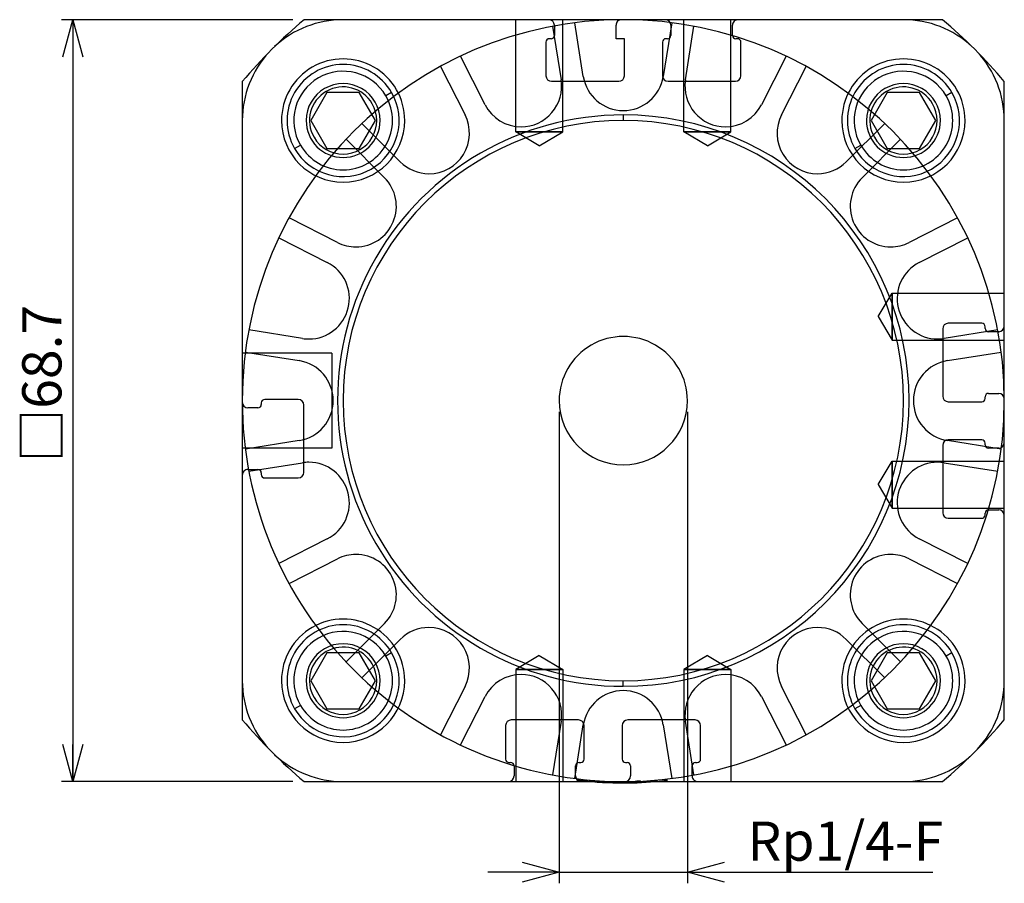
# Paper-space layout 'SW_Model_1' of a CAD drawing. Units: millimetres. Extents: x 31 to 260, y 9 to 189.
# Drawn here: x 31 to 119, y 112 to 189 of the extents above; entities that cross this region are included whole.
import ezdxf

# ---------------------------------------------------------------- set-up
doc = ezdxf.new("R2010")
doc.units = ezdxf.units.MM
doc.layers.add('HIDDEN', color=179, linetype='Continuous')
doc.layers.add('THICK', color=179, linetype='Continuous')
doc.styles.add('SLDTEXTSTYLE0', font='TXT', dxfattribs={"width": 0.7, "bigfont": 'bigfont'})
doc.dimstyles.new('SLDDIMSTYLE0', dxfattribs={"dimtxt": 3.5, "dimasz": 3.302, "dimexe": 0, "dimexo": 0.0625, "dimgap": 0.875, "dimtad": 3, "dimdec": 0, "dimrnd": 1e-09, "dimzin": 12, "dimdsep": 46, "dimtxsty": 'SLDTEXTSTYLE0', "dimblk1": 'OPEN30', "dimblk2": 'OPEN30', "dimsah": 1, "dimcen": 0.09, "dimadec": 0, "dimazin": 0, "dimtfac": 1, "dimtofl": 0, "dimtmove": 0, "dimatfit": 3, "dimldrblk": 'OPEN30', "dimfxl": 1, "dimfrac": 2, "dimtolj": 1, "dimtzin": 12, "dimarcsym": 0})
doc.dimstyles.new('SLDDIMSTYLE1', dxfattribs={"dimtxt": 3.5, "dimasz": 3.302, "dimexe": 0, "dimexo": 0.0625, "dimgap": 0.875, "dimtad": 3, "dimdec": 4, "dimrnd": 1e-09, "dimzin": 12, "dimdsep": 46, "dimtxsty": 'SLDTEXTSTYLE0', "dimblk1": 'OPEN30', "dimblk2": 'OPEN30', "dimsah": 1, "dimcen": 0.09, "dimadec": 0, "dimazin": 0, "dimtfac": 1, "dimtofl": 0, "dimtmove": 0, "dimatfit": 3, "dimldrblk": 'OPEN30', "dimfxl": 1, "dimfrac": 2, "dimtolj": 1, "dimtzin": 12, "dimarcsym": 0})

# ---------------------------------------------------------------- blocks, each defined once
blk = doc.blocks.new('_OPEN30')
at = {"color": 0, "linetype": 'ByBlock', "lineweight": -2}
for p, q in [((-1, 0.267949), (0, 0)), ((0, 0), (-1, -0.267949)), ((0, 0), (-1, 0))]:
    blk.add_line(p, q, dxfattribs=at)
blk = doc.blocks.new('*D3')
at = {"layer": 'HIDDEN'}
for p, q in [((55.523, 189), (34.874, 189)), ((35.874, 189), (35.874, 121)), ((55.523, 121), (34.874, 121))]:
    blk.add_line(p, q, dxfattribs=at)
at = {"layer": 'HIDDEN', "xscale": 3.302, "yscale": 3.302}
for p, rotation in [((35.874, 189, 0.1), 90), ((35.874, 121, 0.1), 270)]:
    blk.add_blockref('_OPEN30', p, dxfattribs=dict(at, rotation=rotation))
at = {"layer": 'HIDDEN', "insert": (31.363, 149.497), "char_height": 3.5, "attachment_point": 1, "rotation": 90, "style": 'SLDTEXTSTYLE0'}
blk.add_mtext('□68.7', dxfattribs=at)
blk = doc.blocks.new('*D4')
at = {"layer": 'HIDDEN'}
for p, q in [((79.275, 154), (79.275, 111.919)), ((90.725, 154), (90.725, 111.919)), ((79.275, 112.919), (72.925, 112.919)), ((79.275, 112.919), (90.725, 112.919)), ((90.725, 112.919), (112.625, 112.919))]:
    blk.add_line(p, q, dxfattribs=at)
at = {"layer": 'HIDDEN', "xscale": 3.302, "yscale": 3.302}
for p, rotation in [((79.275, 112.919, 0.1), 9.9239e-06), ((90.725, 112.919, 0.1), 180.0000099239)]:
    blk.add_blockref('_OPEN30', p, dxfattribs=dict(at, rotation=rotation))
at = {"layer": 'HIDDEN', "insert": (96.078, 117.431), "char_height": 3.5, "attachment_point": 1, "rotation": 0.00001, "style": 'SLDTEXTSTYLE0'}
blk.add_mtext('Rp1/4-F', dxfattribs=at)

psp = doc.layouts.new('SW_Model_1')

# ---------------------------------------------------------------- linework, layer by layer
at = {"layer": 'HIDDEN'}
for p, q in [((75.4, 179), (75.4, 189)), ((75.4, 179), (75.4, 189)), ((79.6, 179), (79.6, 189)), ((79.6, 179), (79.6, 189)), ((90.4, 179), (90.4, 189)), ((90.4, 179), (90.4, 189)), ((94.6, 179), (94.6, 189)), ((94.6, 179), (94.6, 189)), ((78.69584, 188.41044), (79.45431, 183.62165)), ((78.85, 188.5), (78.85, 187.6)), ((81.42969, 183.93452), (80.67122, 188.72331)), ((84.35, 187.3), (84.35, 188.5)), ((89.32878, 188.72331), (88.57031, 183.93452)), ((89.25, 188.5), (89.25, 187.6)), ((90.54569, 183.62165), (91.30416, 188.41044)), ((94.75, 187.6), (94.75, 188.5)), ((78.55, 187.3), (78.4, 187.3)), ((85.1, 187.3), (84.35, 187.3)), ((85.1, 184), (85.1, 187.3)), ((88.95, 187.3), (88.8, 187.3)), ((95.2, 187.3), (95.05, 187.3)), ((78.1, 187), (78.1, 184)), ((88.5, 187), (88.5, 184)), ((95.5, 184), (95.5, 187)), ((72.66317, 181.41508), (70.46201, 185.73511)), ((99.53799, 185.73511), (97.33683, 181.41507)), ((68.67999, 184.82713), (70.88116, 180.50709)), ((99.11884, 180.50709), (101.32001, 184.82713)), ((78.6, 183.5), (84.6, 183.5)), ((89, 183.5), (95, 183.5)), ((85, 180.5), (85, 180)), ((65.10427, 176.30994), (61.67588, 179.73834)), ((108.32412, 179.73834), (104.89573, 176.30994)), ((79.6, 179), (75.4, 179)), ((77.5, 177.73819), (75.4, 179)), ((79.6, 179), (75.4, 179)), ((77.5, 177.73819), (75.4, 179)), ((75.4, 179), (79.6, 179)), ((75.4, 179), (79.6, 179)), ((77.5, 177.73819), (79.6, 179)), ((77.5, 177.73819), (79.6, 179)), ((94.6, 179), (90.4, 179)), ((92.5, 177.73819), (90.4, 179)), ((94.6, 179), (90.4, 179)), ((92.5, 177.73819), (90.4, 179)), ((90.4, 179), (94.6, 179)), ((90.4, 179), (94.6, 179)), ((92.5, 177.73819), (94.6, 179)), ((92.5, 177.73819), (94.6, 179)), ((60.26166, 178.32412), (63.69006, 174.89573)), ((106.30994, 174.89573), (109.73834, 178.32412)), ((59.49291, 169.11884), (55.17287, 171.32001)), ((114.82713, 171.32001), (110.5071, 169.11884)), ((54.26489, 169.53799), (58.58493, 167.33683)), ((111.41508, 167.33683), (115.73511, 169.53799)), ((107.73819, 162.5), (109, 164.6)), ((107.73819, 162.5), (109, 164.6)), ((109, 160.4), (109, 164.6)), ((109, 164.6), (119, 164.6)), ((109, 164.6), (119, 164.6)), ((109, 160.4), (109, 164.6)), ((109, 164.6), (109, 160.4)), ((109, 164.6), (109, 160.4)), ((107.73819, 162.5), (109, 160.4)), ((107.73819, 162.5), (109, 160.4)), ((117, 161.9), (114, 161.9)), ((56.37835, 160.54569), (51.58956, 161.30416)), ((113.5, 161.4), (113.5, 155.4)), ((118.41044, 161.30416), (113.62165, 160.54569)), ((117.3, 161.45), (117.3, 161.6)), ((118.5, 161.15), (117.6, 161.15)), ((109, 160.4), (119, 160.4)), ((109, 160.4), (119, 160.4)), ((59, 159.25), (51, 159.25)), ((59, 159.25), (51, 159.25)), ((51.27669, 159.32878), (56.06548, 158.57031)), ((59, 159.25), (59, 150.75)), ((113.93452, 158.57031), (118.72331, 159.32878)), ((117.6, 155.65), (118.5, 155.65)), ((52.7, 154.8), (52.7, 154.65)), ((56, 155.1), (53, 155.1)), ((114, 154.9), (117, 154.9)), ((117.3, 155.2), (117.3, 155.35)), ((52.4, 154.35), (51.5, 154.35)), ((56.5, 148.6), (56.5, 154.6)), ((56.06548, 151.42969), (51.27669, 150.67122)), ((118.72331, 150.67122), (113.93452, 151.42969)), ((117, 151.5), (114, 151.5)), ((117.3, 151.05), (117.3, 151.2)), ((59, 150.75), (51, 150.75)), ((59, 150.75), (51, 150.75)), ((113.5, 151), (113.5, 145)), ((118.5, 150.75), (117.6, 150.75)), ((51.58956, 148.69584), (56.37835, 149.45431)), ((107.73819, 147.5), (109, 149.6)), ((107.73819, 147.5), (109, 149.6)), ((109, 145.4), (109, 149.6)), ((109, 149.6), (119, 149.6)), ((109, 149.6), (119, 149.6)), ((109, 145.4), (109, 149.6)), ((109, 149.6), (109, 145.4)), ((109, 149.6), (109, 145.4)), ((113.62165, 149.45431), (118.41044, 148.69584)), ((51.5, 148.85), (52.4, 148.85)), ((52.7, 148.55), (52.7, 148.4)), ((53, 148.1), (56, 148.1)), ((107.73819, 147.5), (109, 145.4)), ((107.73819, 147.5), (109, 145.4)), ((109, 145.4), (119, 145.4)), ((109, 145.4), (119, 145.4)), ((117.6, 145.25), (118.5, 145.25)), ((114, 144.5), (117, 144.5)), ((117.3, 144.8), (117.3, 144.95)), ((58.58493, 142.66317), (54.26489, 140.46201)), ((115.73511, 140.46201), (111.41508, 142.66317)), ((55.17287, 138.67999), (59.49291, 140.88116)), ((110.50709, 140.88116), (114.82713, 138.67999)), ((63.69006, 135.10427), (60.26166, 131.67588)), ((109.73834, 131.67588), (106.30994, 135.10427)), ((61.67588, 130.26166), (65.10427, 133.69006)), ((104.89573, 133.69006), (108.32412, 130.26166)), ((77.5, 132.26181), (75.4, 131)), ((77.5, 132.26181), (75.4, 131)), ((77.5, 132.26181), (79.6, 131)), ((77.5, 132.26181), (79.6, 131)), ((92.5, 132.26181), (90.4, 131)), ((92.5, 132.26181), (90.4, 131)), ((92.5, 132.26181), (94.6, 131)), ((92.5, 132.26181), (94.6, 131)), ((75.4, 131), (79.6, 131)), ((75.4, 131), (75.4, 121)), ((75.4, 131), (79.6, 131)), ((75.4, 131), (75.4, 121)), ((79.6, 131), (75.4, 131)), ((79.6, 131), (75.4, 131)), ((79.6, 131), (79.6, 121)), ((79.6, 131), (79.6, 121)), ((90.4, 131), (94.6, 131)), ((90.4, 131), (90.4, 121)), ((90.4, 131), (94.6, 131)), ((90.4, 131), (90.4, 121)), ((94.6, 131), (90.4, 131)), ((94.6, 131), (90.4, 131)), ((94.6, 131), (94.6, 121)), ((94.6, 131), (94.6, 121)), ((70.88116, 129.49291), (68.67999, 125.17287)), ((85.00001, 129.5), (85, 130)), ((101.32001, 125.17287), (99.11884, 129.49291)), ((70.46201, 124.26489), (72.66317, 128.58492)), ((97.33683, 128.58493), (99.53799, 124.26489)), ((74.5, 126), (74.5, 123)), ((81, 126.5), (75, 126.5)), ((79.45431, 126.37835), (78.69584, 121.58956)), ((80.67122, 121.27669), (81.42969, 126.06548)), ((81.5, 123), (81.5, 126)), ((84.9, 126), (84.9, 123)), ((91.4, 126.5), (85.4, 126.5)), ((88.57031, 126.06548), (89.32878, 121.27669)), ((91.30416, 121.58956), (90.54569, 126.37835)), ((91.9, 123), (91.9, 126)), ((74.8, 122.7), (74.95, 122.7)), ((75.25, 122.4), (75.25, 121.5)), ((80.75, 121.5), (80.75, 122.4)), ((81.05, 122.7), (81.2, 122.7)), ((85.2, 122.7), (85.35, 122.7)), ((85.65, 122.4), (85.65, 121.5)), ((91.15, 121.5), (91.15, 122.4)), ((91.45, 122.7), (91.6, 122.7)), ((80.88614, 121.2498), (80.88463, 121.23739)), ((80.88623, 121.24979), (80.88472, 121.23738)), ((80.86951, 121.11331), (80.86799, 121.1009)), ((80.86834, 121.10086), (80.86804, 121.10089)), ((80.8696, 121.1133), (80.86808, 121.10089)), ((80.86919, 121.10075), (80.86834, 121.10086)), ((80.87059, 121.10058), (80.86919, 121.10075)), ((80.87102, 121.12572), (80.86951, 121.11331)), ((80.87111, 121.1257), (80.8696, 121.1133)), ((80.87252, 121.10035), (80.87059, 121.10058)), ((80.87253, 121.13812), (80.87102, 121.12572)), ((80.87262, 121.13811), (80.87111, 121.1257)), ((80.87497, 121.10005), (80.87252, 121.10035)), ((80.87404, 121.15053), (80.87253, 121.13812)), ((80.87413, 121.15052), (80.87262, 121.13811)), ((80.87556, 121.16294), (80.87404, 121.15053)), ((80.87565, 121.16293), (80.87413, 121.15052)), ((80.87792, 121.09969), (80.87497, 121.10005)), ((80.87707, 121.17535), (80.87556, 121.16294)), ((80.87716, 121.17533), (80.87565, 121.16293)), ((80.87858, 121.18776), (80.87707, 121.17535)), ((80.87867, 121.18774), (80.87716, 121.17533)), ((80.88137, 121.09927), (80.87792, 121.09969)), ((80.88009, 121.20016), (80.87858, 121.18776)), ((80.88018, 121.20015), (80.87867, 121.18774)), ((80.88161, 121.21257), (80.88009, 121.20016)), ((80.8817, 121.21256), (80.88018, 121.20015)), ((80.88531, 121.09879), (80.88137, 121.09927)), ((80.88312, 121.22498), (80.88161, 121.21257)), ((80.88321, 121.22497), (80.8817, 121.21256)), ((80.88463, 121.23739), (80.88312, 121.22498)), ((80.88472, 121.23738), (80.88321, 121.22497)), ((80.88972, 121.09826), (80.88531, 121.09879)), ((80.89459, 121.09766), (80.88972, 121.09826)), ((80.89992, 121.09702), (80.89459, 121.09766)), ((80.90568, 121.09632), (80.89992, 121.09702)), ((80.91187, 121.09558), (80.90568, 121.09632)), ((80.91847, 121.09478), (80.91187, 121.09558)), ((80.92103, 121.11606), (80.91847, 121.09478)), ((80.92103, 121.11606), (80.91847, 121.09478)), ((81.07397, 121.07643), (80.91847, 121.09478)), ((80.92359, 121.13734), (80.92103, 121.11606)), ((80.92359, 121.13734), (80.92103, 121.11606)), ((80.93933, 121.24336), (80.92141, 121.09443)), ((80.92615, 121.15861), (80.92359, 121.13734)), ((80.92615, 121.15861), (80.92359, 121.13734)), ((80.92871, 121.17989), (80.92615, 121.15861)), ((80.92871, 121.17989), (80.92615, 121.15861)), ((80.93128, 121.20116), (80.92871, 121.17989)), ((80.93128, 121.20116), (80.92871, 121.17989)), ((80.93384, 121.22243), (80.93128, 121.20116)), ((80.93384, 121.22243), (80.93128, 121.20116)), ((80.9364, 121.24371), (80.93384, 121.22243)), ((80.9364, 121.24371), (80.93384, 121.22243)), ((80.95092, 121.11248), (80.94838, 121.0912)), ((80.95346, 121.13375), (80.95092, 121.11248)), ((80.956, 121.15503), (80.95346, 121.13375)), ((80.95702, 121.11175), (80.95448, 121.09047)), ((80.95702, 121.11175), (80.95448, 121.09047)), ((80.95854, 121.17631), (80.956, 121.15503)), ((80.95956, 121.13303), (80.95702, 121.11175)), ((80.95956, 121.13303), (80.95702, 121.11175)), ((80.96109, 121.19759), (80.95854, 121.17631)), ((80.9621, 121.1543), (80.95956, 121.13303)), ((80.9621, 121.1543), (80.95956, 121.13303)), ((80.96363, 121.21886), (80.96109, 121.19759)), ((80.96464, 121.17558), (80.9621, 121.1543)), ((80.96464, 121.17558), (80.9621, 121.1543)), ((80.96617, 121.24014), (80.96363, 121.21886)), ((80.96718, 121.19686), (80.96464, 121.17558)), ((80.96718, 121.19686), (80.96464, 121.17558)), ((80.96971, 121.21814), (80.96718, 121.19686)), ((80.96971, 121.21814), (80.96718, 121.19686)), ((80.97225, 121.23941), (80.96971, 121.21814)), ((80.97225, 121.23941), (80.96971, 121.21814)), ((81.04671, 121.23061), (81.02927, 121.08163)), ((81.05872, 121.09977), (81.05624, 121.07848)), ((81.06119, 121.12106), (81.05872, 121.09977)), ((81.06366, 121.14234), (81.06119, 121.12106)), ((81.06614, 121.16362), (81.06366, 121.14234)), ((81.06861, 121.18491), (81.06614, 121.16362)), ((81.07109, 121.2062), (81.06861, 121.18491)), ((81.07356, 121.22748), (81.07109, 121.2062)), ((81.21532, 121.06037), (81.07397, 121.07643)), ((81.20131, 121.08349), (81.19893, 121.0622)), ((81.2037, 121.10479), (81.20131, 121.08349)), ((81.20608, 121.12608), (81.2037, 121.10479)), ((81.20847, 121.14738), (81.20608, 121.12608)), ((81.21085, 121.16867), (81.20847, 121.14738)), ((81.21324, 121.18997), (81.21085, 121.16867)), ((81.21562, 121.21127), (81.21324, 121.18997)), ((81.34694, 121.04595), (81.21532, 121.06037)), ((81.3233, 121.07005), (81.32099, 121.04875)), ((81.3256, 121.09136), (81.3233, 121.07005)), ((81.32791, 121.11266), (81.3256, 121.09136)), ((81.33022, 121.13396), (81.32791, 121.11266)), ((81.33253, 121.15527), (81.33022, 121.13396)), ((81.33484, 121.17657), (81.33253, 121.15527)), ((81.33715, 121.19788), (81.33484, 121.17657)), ((81.49163, 121.03069), (81.34694, 121.04595)), ((81.35536, 121.06659), (81.35307, 121.04529)), ((81.35705, 121.06641), (81.35476, 121.04511)), ((81.35765, 121.0879), (81.35536, 121.06659)), ((81.35934, 121.08772), (81.35705, 121.06641)), ((81.35994, 121.10921), (81.35765, 121.0879)), ((81.36162, 121.10902), (81.35934, 121.08772)), ((81.36223, 121.13051), (81.35994, 121.10921)), ((81.36391, 121.13033), (81.36162, 121.10902)), ((81.36452, 121.15182), (81.36223, 121.13051)), ((81.36569, 121.06549), (81.36341, 121.04418)), ((81.3662, 121.15164), (81.36391, 121.13033)), ((81.3668, 121.17313), (81.36452, 121.15182)), ((81.36797, 121.08679), (81.36569, 121.06549)), ((81.36848, 121.17294), (81.3662, 121.15164)), ((81.36909, 121.19443), (81.3668, 121.17313)), ((81.37025, 121.1081), (81.36797, 121.08679)), ((81.37077, 121.19425), (81.36848, 121.17294)), ((81.37254, 121.12941), (81.37025, 121.1081)), ((81.37391, 121.06461), (81.37163, 121.0433)), ((81.37482, 121.15071), (81.37254, 121.12941)), ((81.37619, 121.08591), (81.37391, 121.06461)), ((81.3771, 121.17202), (81.37482, 121.15071)), ((81.37846, 121.10722), (81.37619, 121.08591)), ((81.37938, 121.19333), (81.3771, 121.17202)), ((81.38074, 121.12853), (81.37846, 121.10722)), ((81.38302, 121.14984), (81.38074, 121.12853)), ((81.3853, 121.17114), (81.38302, 121.14984)), ((81.38757, 121.19245), (81.3853, 121.17114)), ((81.42746, 121.05893), (81.42522, 121.03762)), ((81.4297, 121.08024), (81.42746, 121.05893)), ((81.43195, 121.10155), (81.4297, 121.08024)), ((81.43419, 121.12286), (81.43195, 121.10155)), ((81.43643, 121.14417), (81.43419, 121.12286)), ((81.43867, 121.16548), (81.43643, 121.14417)), ((81.44092, 121.18679), (81.43867, 121.16548)), ((81.63789, 121.01591), (81.49163, 121.03069)), ((81.52509, 121.04879), (81.52291, 121.02748)), ((81.52727, 121.07011), (81.52509, 121.04879)), ((81.52945, 121.09143), (81.52727, 121.07011)), ((81.53164, 121.11275), (81.52945, 121.09143)), ((81.53382, 121.13406), (81.53164, 121.11275)), ((81.536, 121.15538), (81.53382, 121.13406)), ((81.53818, 121.1767), (81.536, 121.15538)), ((81.78523, 121.00165), (81.63789, 121.01591)), ((81.66579, 121.03469), (81.6637, 121.01336)), ((81.66788, 121.05602), (81.66579, 121.03469)), ((81.66998, 121.07734), (81.66788, 121.05602)), ((81.67207, 121.09867), (81.66998, 121.07734)), ((81.67416, 121.11999), (81.67207, 121.09867)), ((81.67626, 121.14132), (81.67416, 121.11999)), ((81.67835, 121.16264), (81.67626, 121.14132)), ((81.6928, 121.03205), (81.69072, 121.01072)), ((81.69487, 121.05338), (81.6928, 121.03205)), ((81.69695, 121.0747), (81.69487, 121.05338)), ((81.69903, 121.09603), (81.69695, 121.0747)), ((81.7011, 121.11736), (81.69903, 121.09603)), ((81.70318, 121.13869), (81.7011, 121.11736)), ((81.70526, 121.16002), (81.70318, 121.13869)), ((81.77383, 121.02425), (81.77181, 121.00292)), ((81.77586, 121.04559), (81.77383, 121.02425)), ((81.77788, 121.06692), (81.77586, 121.04559)), ((81.77991, 121.08825), (81.77788, 121.06692)), ((81.78193, 121.10958), (81.77991, 121.08825)), ((81.78396, 121.13092), (81.78193, 121.10958)), ((81.78599, 121.15225), (81.78396, 121.13092)), ((81.80085, 121.0217), (81.79884, 121.00037)), ((81.80286, 121.04303), (81.80085, 121.0217)), ((81.80486, 121.06437), (81.80286, 121.04303)), ((81.80687, 121.0857), (81.80486, 121.06437)), ((81.80888, 121.10704), (81.80687, 121.0857)), ((81.81089, 121.12837), (81.80888, 121.10704)), ((81.8129, 121.14971), (81.81089, 121.12837)), ((81.9765, 121.00562), (81.9746, 120.98428)), ((81.97839, 121.02697), (81.9765, 121.00562)), ((81.98029, 121.04831), (81.97839, 121.02697)), ((81.98219, 121.06965), (81.98029, 121.04831)), ((81.98409, 121.091), (81.98219, 121.06965)), ((81.98599, 121.11234), (81.98409, 121.091)), ((81.98789, 121.13369), (81.98599, 121.11234)), ((82.08463, 120.99618), (82.0828, 120.97483)), ((82.08646, 121.01753), (82.08463, 120.99618)), ((82.08829, 121.03888), (82.08646, 121.01753)), ((82.09012, 121.06023), (82.08829, 121.03888)), ((82.09195, 121.08158), (82.09012, 121.06023)), ((82.09378, 121.10293), (82.09195, 121.08158)), ((82.09561, 121.12428), (82.09378, 121.10293)), ((82.51512, 120.96201), (82.51356, 120.94064)), ((82.51533, 120.96199), (82.51377, 120.94062)), ((82.51668, 120.98338), (82.51512, 120.96201)), ((82.51689, 120.98337), (82.51533, 120.96199)), ((82.51824, 121.00475), (82.51668, 120.98338)), ((82.51845, 121.00474), (82.51689, 120.98337)), ((82.5198, 121.02613), (82.51824, 121.00475)), ((82.52001, 121.02611), (82.51845, 121.00474)), ((82.52136, 121.0475), (82.5198, 121.02613)), ((82.52157, 121.04748), (82.52001, 121.02611)), ((82.52292, 121.06887), (82.52136, 121.0475)), ((82.52313, 121.06885), (82.52157, 121.04748)), ((82.52448, 121.09024), (82.52292, 121.06887)), ((82.52469, 121.09023), (82.52313, 121.06885)), ((82.52802, 120.96107), (82.52646, 120.9397)), ((82.5295, 120.96096), (82.52794, 120.93959)), ((82.52957, 120.98244), (82.52802, 120.96107)), ((82.53105, 120.98233), (82.5295, 120.96096)), ((82.53112, 121.00381), (82.52957, 120.98244)), ((82.5326, 121.00371), (82.53105, 120.98233)), ((82.53267, 121.02519), (82.53112, 121.00381)), ((82.53415, 121.02508), (82.5326, 121.00371)), ((82.53422, 121.04656), (82.53267, 121.02519)), ((82.5357, 121.04645), (82.53415, 121.02508)), ((82.53578, 121.06793), (82.53422, 121.04656)), ((82.53725, 121.06783), (82.5357, 121.04645)), ((82.53733, 121.08931), (82.53578, 121.06793)), ((82.5388, 121.0892), (82.53725, 121.06783)), ((82.91003, 120.93548), (82.90872, 120.91409)), ((82.91134, 120.95687), (82.91003, 120.93548)), ((82.91265, 120.97826), (82.91134, 120.95687)), ((82.91397, 120.99965), (82.91265, 120.97826)), ((82.91528, 121.02103), (82.91397, 120.99965)), ((82.91659, 121.04242), (82.91528, 121.02103)), ((82.9179, 121.06381), (82.91659, 121.04242)), ((82.93712, 120.93383), (82.93582, 120.91244)), ((82.93841, 120.95522), (82.93712, 120.93383)), ((82.93971, 120.97661), (82.93841, 120.95522)), ((82.941, 120.998), (82.93971, 120.97661)), ((82.9423, 121.01939), (82.941, 120.998)), ((82.94359, 121.04078), (82.9423, 121.01939)), ((82.94489, 121.06217), (82.94359, 121.04078)), ((83.01838, 120.92901), (83.01714, 120.90762)), ((83.01962, 120.9504), (83.01838, 120.92901)), ((83.02087, 120.97179), (83.01962, 120.9504)), ((83.02211, 120.99318), (83.02087, 120.97179)), ((83.02336, 121.01458), (83.02211, 120.99318)), ((83.0246, 121.03597), (83.02336, 121.01458)), ((83.02585, 121.05736), (83.0246, 121.03597)), ((83.04547, 120.92744), (83.04424, 120.90605)), ((83.0467, 120.94884), (83.04547, 120.92744)), ((83.04793, 120.97023), (83.0467, 120.94884)), ((83.04915, 120.99162), (83.04793, 120.97023)), ((83.05038, 121.01302), (83.04915, 120.99162)), ((83.05161, 121.03441), (83.05038, 121.01302)), ((83.05283, 121.0558), (83.05161, 121.03441)), ((83.22829, 121.04619), (83.22048, 120.8964)), ((83.33492, 121.0408), (83.32757, 120.89098)), ((83.33629, 121.04073), (83.32895, 120.89091)), ((84.01024, 121.01441), (84.00587, 120.86447)), ((84.01161, 121.01437), (84.00725, 120.86443)), ((84.1197, 121.0114), (84.11582, 120.86145)), ((84.38998, 121.00547), (84.38728, 120.8555)), ((84.49381, 120.87518), (84.49349, 120.85376)), ((84.49413, 120.89661), (84.49381, 120.87518)), ((84.49444, 120.91803), (84.49413, 120.89661)), ((84.49476, 120.93946), (84.49444, 120.91803)), ((84.49508, 120.96089), (84.49476, 120.93946)), ((84.4954, 120.98232), (84.49508, 120.96089)), ((84.49572, 121.00374), (84.4954, 120.98232)), ((84.55842, 120.87429), (84.55814, 120.85286)), ((84.55869, 120.89571), (84.55842, 120.87429)), ((84.55897, 120.91714), (84.55869, 120.89571)), ((84.55925, 120.93856), (84.55897, 120.91714)), ((84.55952, 120.95999), (84.55925, 120.93856)), ((84.5598, 120.98142), (84.55952, 120.95999)), ((84.56008, 121.00285), (84.5598, 120.98142)), ((84.9405, 120.87148), (84.94047, 120.85005)), ((84.94054, 120.89291), (84.9405, 120.87148)), ((84.94058, 120.91434), (84.94054, 120.89291)), ((84.94062, 120.93576), (84.94058, 120.91434)), ((84.94065, 120.9572), (84.94062, 120.93576)), ((84.94069, 120.97862), (84.94065, 120.9572)), ((84.94073, 121.00005), (84.94069, 120.97862)), ((85, 121), (85, 120.97857)), ((85, 120.97857), (85, 120.95714)), ((85, 120.95714), (85, 120.93571)), ((85, 120.93571), (85, 120.91429)), ((85, 120.91429), (85, 120.89286)), ((85, 120.89286), (85, 120.87143)), ((85, 120.87143), (85, 120.85)), ((85.06048, 121.00005), (85.06052, 120.97863)), ((85.06052, 120.97863), (85.06055, 120.9572)), ((85.06055, 120.9572), (85.06059, 120.93577)), ((85.06059, 120.93577), (85.06063, 120.91434)), ((85.06063, 120.91434), (85.06067, 120.89291)), ((85.06067, 120.89291), (85.06071, 120.87148)), ((85.06071, 120.87148), (85.06075, 120.85006)), ((85.44626, 121.00293), (85.44654, 120.9815)), ((85.44654, 120.9815), (85.44682, 120.96008)), ((85.44682, 120.96008), (85.4471, 120.93865)), ((85.4471, 120.93865), (85.44738, 120.91722)), ((85.44738, 120.91722), (85.44766, 120.89579)), ((85.44766, 120.89579), (85.44794, 120.87437)), ((85.44794, 120.87437), (85.44823, 120.85294)), ((85.50869, 121.00381), (85.50901, 120.98238)), ((85.50901, 120.98238), (85.50933, 120.96095)), ((85.50933, 120.96095), (85.50965, 120.93953)), ((85.50965, 120.93953), (85.50997, 120.9181)), ((85.50997, 120.9181), (85.51029, 120.89668)), ((85.51029, 120.89668), (85.51061, 120.87525)), ((85.51061, 120.87525), (85.51093, 120.85382)), ((85.61084, 121.00549), (85.61353, 120.85551)), ((85.7686, 121.00869), (85.76909, 120.98727)), ((85.76909, 120.98727), (85.76957, 120.96584)), ((85.76957, 120.96584), (85.77006, 120.94442)), ((85.77006, 120.94442), (85.77054, 120.923)), ((85.77054, 120.923), (85.77102, 120.90157)), ((85.77102, 120.90157), (85.77151, 120.88015)), ((85.77151, 120.88015), (85.77199, 120.85873)), ((85.87628, 121.0113), (85.87684, 120.98987)), ((85.87684, 120.98987), (85.87739, 120.96845)), ((85.87739, 120.96845), (85.87794, 120.94703)), ((85.87794, 120.94703), (85.87849, 120.92561)), ((85.87849, 120.92561), (85.87905, 120.90419)), ((85.87905, 120.90419), (85.8796, 120.88277)), ((85.8796, 120.88277), (85.88015, 120.86134)), ((86.02428, 121.01543), (86.02492, 120.99401)), ((86.02492, 120.99401), (86.02557, 120.9726)), ((86.02557, 120.9726), (86.02621, 120.95118)), ((86.02621, 120.95118), (86.02686, 120.92976)), ((86.02686, 120.92976), (86.02751, 120.90834)), ((86.02751, 120.90834), (86.02815, 120.88692)), ((86.02815, 120.88692), (86.0288, 120.8655)), ((86.10063, 121.01782), (86.06583, 121.01671)), ((86.06583, 121.01671), (86.0665, 120.99529)), ((86.0665, 120.99529), (86.06717, 120.97387)), ((86.06717, 120.97387), (86.06784, 120.95246)), ((86.06784, 120.95246), (86.06852, 120.93104)), ((86.06852, 120.93104), (86.06919, 120.90962)), ((86.06919, 120.90962), (86.06986, 120.8882)), ((86.06986, 120.8882), (86.07053, 120.86678)), ((86.13542, 121.01896), (86.10063, 121.01782)), ((86.17021, 121.02015), (86.13542, 121.01896)), ((86.20501, 121.02136), (86.17021, 121.02015)), ((86.2398, 121.02261), (86.20501, 121.02136)), ((86.27459, 121.0239), (86.2398, 121.02261)), ((86.25024, 121.02299), (86.25103, 121.00158)), ((86.25103, 121.00158), (86.25182, 120.98017)), ((86.25182, 120.98017), (86.25261, 120.95875)), ((86.25261, 120.95875), (86.2534, 120.93734)), ((86.2534, 120.93734), (86.25418, 120.91592)), ((86.25418, 120.91592), (86.25497, 120.89451)), ((86.25497, 120.89451), (86.25576, 120.8731)), ((86.30937, 121.02522), (86.27459, 121.0239)), ((86.34381, 121.02657), (86.30937, 121.02522)), ((86.30937, 121.02522), (86.3102, 121.00381)), ((86.3102, 121.00381), (86.31103, 120.9824)), ((86.31103, 120.9824), (86.31185, 120.96098)), ((86.31185, 120.96098), (86.31268, 120.93957)), ((86.31268, 120.93957), (86.3135, 120.91816)), ((86.3135, 120.91816), (86.31433, 120.89675)), ((86.31433, 120.89675), (86.31515, 120.87533)), ((86.37825, 121.02795), (86.34381, 121.02657)), ((86.37075, 121.02764), (86.37161, 121.00623)), ((86.37161, 121.00623), (86.37248, 120.98482)), ((86.37248, 120.98482), (86.37334, 120.96341)), ((86.37334, 120.96341), (86.37421, 120.942)), ((86.37421, 120.942), (86.37507, 120.92059)), ((86.37507, 120.92059), (86.37593, 120.89918)), ((86.37593, 120.89918), (86.3768, 120.87777)), ((86.41269, 121.02936), (86.37825, 121.02795)), ((86.44712, 121.03081), (86.41269, 121.02936)), ((86.48156, 121.0323), (86.44712, 121.03081)), ((86.51599, 121.03381), (86.48156, 121.0323)), ((86.55042, 121.03537), (86.51599, 121.03381)), ((86.55042, 121.03537), (86.5514, 121.01396)), ((86.5514, 121.01396), (86.55238, 120.99256)), ((86.55238, 120.99256), (86.55335, 120.97115)), ((86.55335, 120.97115), (86.55433, 120.94975)), ((86.55433, 120.94975), (86.55531, 120.92834)), ((86.55531, 120.92834), (86.55628, 120.90693)), ((86.55628, 120.90693), (86.55726, 120.88552)), ((86.59726, 121.03754), (86.59826, 121.01613)), ((86.59826, 121.01613), (86.59927, 120.99473)), ((86.59927, 120.99473), (86.60028, 120.97332)), ((86.60028, 120.97332), (86.60128, 120.95192)), ((86.60128, 120.95192), (86.60229, 120.93052)), ((86.60229, 120.93052), (86.6033, 120.90911)), ((86.6033, 120.90911), (86.6043, 120.8877)), ((86.74365, 121.04474), (86.74475, 121.02334)), ((86.74475, 121.02334), (86.74585, 121.00194)), ((86.74585, 121.00194), (86.74695, 120.98054)), ((86.74695, 120.98054), (86.74805, 120.95914)), ((86.74805, 120.95914), (86.74915, 120.93774)), ((86.74915, 120.93774), (86.75025, 120.91634)), ((86.75025, 120.91634), (86.75135, 120.89494)), ((86.84726, 121.05022), (86.84842, 121.02882)), ((86.84842, 121.02882), (86.84959, 121.00742)), ((86.84959, 121.00742), (86.85075, 120.98603)), ((86.85075, 120.98603), (86.85191, 120.96463)), ((86.85191, 120.96463), (86.85308, 120.94323)), ((86.85308, 120.94323), (86.85424, 120.92184)), ((86.85424, 120.92184), (86.85541, 120.90044)), ((86.99756, 121.05873), (87.00637, 120.90899)), ((87.10412, 121.06517), (87.11341, 120.91546)), ((87.76611, 121.11271), (87.77831, 120.9632)), ((87.8604, 121.12054), (87.87302, 120.97107)), ((87.99202, 121.1319), (87.99391, 121.11056)), ((87.99391, 121.11056), (87.99579, 121.08921)), ((87.99579, 121.08921), (87.99768, 121.06787)), ((87.99768, 121.06787), (87.99956, 121.04652)), ((87.99956, 121.04652), (88.00145, 121.02518)), ((88.00145, 121.02518), (88.00334, 121.00383)), ((88.00334, 121.00383), (88.00522, 120.98249)), ((88.30663, 121.01046), (88.20054, 121.00031)), ((88.38534, 121.01821), (88.30663, 121.01046)), ((88.47732, 121.02748), (88.38534, 121.01821)), ((88.58253, 121.03842), (88.47732, 121.02748)), ((88.70098, 121.05113), (88.58253, 121.03842)), ((88.6307, 121.19441), (88.63298, 121.1731)), ((88.63298, 121.1731), (88.63527, 121.15179)), ((88.63527, 121.15179), (88.63756, 121.13049)), ((88.63756, 121.13049), (88.63985, 121.10918)), ((88.63985, 121.10918), (88.64214, 121.08788)), ((88.64214, 121.08788), (88.64443, 121.06657)), ((88.64443, 121.06657), (88.64671, 121.04527)), ((88.83266, 121.06575), (88.70098, 121.05113)), ((88.76745, 121.20938), (88.78407, 121.0603)), ((88.77994, 121.21077), (88.78232, 121.18948)), ((88.77994, 121.21077), (88.78232, 121.18948)), ((88.78232, 121.18948), (88.7847, 121.16818)), ((88.78232, 121.18948), (88.7847, 121.16818)), ((88.7847, 121.16818), (88.78709, 121.14688)), ((88.7847, 121.16818), (88.78709, 121.14688)), ((88.78709, 121.14688), (88.78947, 121.12559)), ((88.78709, 121.14688), (88.78947, 121.12559)), ((88.78947, 121.12559), (88.79185, 121.10429)), ((88.78947, 121.12559), (88.79185, 121.10429)), ((88.79185, 121.10429), (88.79423, 121.083)), ((88.79185, 121.10429), (88.79423, 121.083)), ((88.79423, 121.083), (88.79662, 121.0617)), ((88.79423, 121.083), (88.79662, 121.0617)), ((88.81582, 121.2148), (88.81823, 121.19351)), ((88.81582, 121.2148), (88.81823, 121.19351)), ((88.81823, 121.19351), (88.82063, 121.17222)), ((88.81823, 121.19351), (88.82063, 121.17222)), ((88.82063, 121.17222), (88.82304, 121.15092)), ((88.82063, 121.17222), (88.82304, 121.15092)), ((88.82304, 121.15092), (88.82544, 121.12963)), ((88.82304, 121.15092), (88.82544, 121.12963)), ((88.82544, 121.12963), (88.82785, 121.10834)), ((88.82544, 121.12963), (88.82785, 121.10834)), ((88.82785, 121.10834), (88.83025, 121.08704)), ((88.82785, 121.10834), (88.83025, 121.08704)), ((88.83025, 121.08704), (88.83266, 121.06575)), ((88.83025, 121.08704), (88.83266, 121.06575)), ((88.83924, 121.06649), (88.83266, 121.06575)), ((88.84543, 121.0672), (88.83924, 121.06649)), ((88.85119, 121.06785), (88.84543, 121.0672)), ((88.85653, 121.06845), (88.85119, 121.06785)), ((88.86142, 121.06901), (88.85653, 121.06845)), ((88.86586, 121.06952), (88.86142, 121.06901)), ((88.86982, 121.06997), (88.86586, 121.06952)), ((88.86603, 121.22051), (88.86746, 121.20809)), ((88.86612, 121.22052), (88.86755, 121.2081)), ((88.86746, 121.20809), (88.86888, 121.19567)), ((88.86755, 121.2081), (88.86897, 121.19569)), ((88.86888, 121.19567), (88.8703, 121.18325)), ((88.86897, 121.19569), (88.87039, 121.18327)), ((88.87329, 121.07036), (88.86982, 121.06997)), ((88.8703, 121.18325), (88.87172, 121.17084)), ((88.87039, 121.18327), (88.87181, 121.17085)), ((88.87172, 121.17084), (88.87314, 121.15842)), ((88.87181, 121.17085), (88.87323, 121.15843)), ((88.87314, 121.15842), (88.87456, 121.146)), ((88.87323, 121.15843), (88.87465, 121.14601)), ((88.87626, 121.0707), (88.87329, 121.07036)), ((88.87456, 121.146), (88.87598, 121.13358)), ((88.87465, 121.14601), (88.87607, 121.13359)), ((88.87598, 121.13358), (88.8774, 121.12116)), ((88.87607, 121.13359), (88.8775, 121.12117)), ((88.87872, 121.07098), (88.87626, 121.0707)), ((88.8774, 121.12116), (88.87883, 121.10874)), ((88.8775, 121.12117), (88.87892, 121.10875)), ((88.88065, 121.07121), (88.87872, 121.07098)), ((88.87883, 121.10874), (88.88025, 121.09632)), ((88.87892, 121.10875), (88.88034, 121.09633)), ((88.88025, 121.09632), (88.88167, 121.0839)), ((88.88034, 121.09633), (88.88176, 121.08392)), ((88.88204, 121.07136), (88.88065, 121.07121)), ((88.88167, 121.0839), (88.88309, 121.07148)), ((88.88176, 121.08392), (88.88318, 121.0715)), ((88.88287, 121.07146), (88.88204, 121.07136)), ((88.88313, 121.07149), (88.88287, 121.07146))]:
    psp.add_line(p, q, dxfattribs=at)
for centre, radius, start, end in [((85, 155), 34, 89.9999813, 179.9999802), ((60, 180), 9, 89.9999813, 132.7893861), ((78.35, 188.5), 0.5, 0, 89.9999813), ((84.85, 188.5), 0.5, 89.9999813, 180), ((85, 155), 34, 0, 89.9999813), ((88.75, 188.5), 0.5, 0, 89.9999813), ((95.25, 188.5), 0.5, 89.9999813, 180), ((110, 180), 9, 47.2105764, 89.9999813), ((78.4, 187), 0.3, 90, 180), ((78.55, 187.6), 0.3, 270, 0), ((88.8, 187), 0.3, 90, 180), ((88.95, 187.6), 0.3, 270, 0), ((95.05, 187.6), 0.3, 180, 270), ((95.2, 187), 0.3, 0, 90), ((60, 180), 9, 137.210615, 180.0000198), ((110, 180), 9, 0, 42.7894049), ((78.6, 184), 0.5, 180, 270), ((85, 184.5), 3.61482, 189.0000012, 270.0000187), ((84.6, 184), 0.5, 270, 0), ((85, 184.5), 3.61482, 270.0000187, 350.999979), ((89, 184), 0.5, 180, 270), ((95, 184), 0.5, 270, 0), ((60, 180), 3.3, 0, 180.0000198), ((60, 180), 3, 30.0000129, 209.999993), ((75.884, 183.05617), 3.61482, 270.0000187, 9.000021), ((94.116, 183.05617), 3.61482, 170.9999988, 270.0000187), ((110, 180), 3.3, 0, 180.0000198), ((110, 180), 3, 30.0000129, 209.999993), ((60, 180), 3, 209.999993, 30.0000129), ((75.884, 183.05617), 3.61482, 206.999986, 270.0000187), ((94.116, 183.05617), 3.61482, 270.0000187, 332.9999942), ((110, 180), 3, 209.999993, 30.0000129), ((85, 155), 25.5, 90, 270.0000187), ((67.66034, 178.866), 3.61482, 270.0000187, 27), ((85, 155), 25.5, 270.0000187, 90), ((102.33966, 178.866), 3.61482, 153.000014, 270.0000187), ((60, 180), 3.3, 180.0000198, 0), ((85, 155), 25, 90, 270), ((85, 155), 25, 270, 90), ((110, 180), 3.3, 180.0000198, 0), ((67.66034, 178.866), 3.61482, 225.0000281, 270.0000187), ((102.33966, 178.866), 3.61482, 270.0000187, 315.0000094), ((61.134, 172.33966), 3.61482, 270.0000187, 44.9999906), ((108.866, 172.33966), 3.61482, 134.9999719, 270.0000187), ((61.134, 172.33966), 3.61482, 243.0000129, 270.0000187), ((108.866, 172.33966), 3.61482, 270.0000187, 297.0000246), ((56.94383, 164.116), 3.61482, 270.0000187, 62.9999754), ((113.05617, 164.116), 3.61482, 116.9999871, 270.0000187), ((114, 161.4), 0.5, 90, 180), ((117, 161.6), 0.3, 0, 90), ((117.6, 161.45), 0.3, 180, 270), ((118.5, 161.65), 0.5, 270, 0), ((56.94383, 164.116), 3.61482, 260.9999977, 270.0000187), ((113.05617, 164.116), 3.61482, 270.0000187, 278.9999825), ((55.5, 155), 3.61482, 279, 81.0000175), ((114.5, 155), 3.61482, 99, 260.9999977), ((117.6, 155.35), 0.3, 90, 180), ((118.5, 155.15), 0.5, 0, 90), ((85, 155), 34, 179.9999802, 270.0000187), ((51.5, 154.85), 0.5, 180.0000198, 270), ((52.4, 154.65), 0.3, 270, 0), ((53, 154.8), 0.3, 90, 180), ((56, 154.6), 0.5, 0, 90), ((85, 155), 34, 270.0000187, 0), ((114, 155.4), 0.5, 180, 270), ((117, 155.2), 0.3, 270, 0), ((114, 151), 0.5, 90, 180), ((117, 151.2), 0.3, 0, 90), ((118.5, 151.25), 0.5, 270, 0), ((117.6, 151.05), 0.3, 180, 270), ((56.94383, 145.884), 3.61482, 89.9999813, 99.0000023), ((56.94383, 145.884), 3.61482, 297, 89.9999813), ((113.05617, 145.884), 3.61482, 89.9999813, 243.0000129), ((113.05617, 145.884), 3.61482, 81, 89.9999813), ((51.5, 148.35), 0.5, 90, 180.0000198), ((52.4, 148.55), 0.3, 0, 90), ((56, 148.6), 0.5, 270, 0), ((53, 148.4), 0.3, 180, 270), ((114, 145), 0.5, 180, 270), ((117.6, 144.95), 0.3, 90, 180), ((118.5, 144.75), 0.5, 0, 90), ((117, 144.8), 0.3, 270, 0), ((61.134, 137.66034), 3.61482, 89.9999813, 116.9999871), ((61.134, 137.66034), 3.61482, 315, 89.9999813), ((108.866, 137.66034), 3.61482, 89.9999813, 225.0000281), ((108.866, 137.66034), 3.61482, 63, 89.9999813), ((67.66034, 131.134), 3.61482, 89.9999813, 134.9999719), ((67.66034, 131.134), 3.61482, 333, 89.9999813), ((102.33966, 131.134), 3.61482, 89.9999813, 206.999986), ((102.33966, 131.134), 3.61482, 45, 89.9999813), ((60, 130), 3.3, 0, 180.0000198), ((60, 130), 3, 30.0000129, 209.999993), ((110, 130), 3.3, 0, 180.0000198), ((110, 130), 3, 30.0000129, 209.999993), ((60, 130), 3, 209.999993, 30.0000129), ((110, 130), 3, 209.999993, 30.0000129), ((75.884, 126.94383), 3.61482, 89.9999813, 153.000014), ((75.884, 126.94383), 3.61482, 351, 89.9999813), ((94.116, 126.94383), 3.61482, 89.9999813, 189.0000012), ((94.116, 126.94383), 3.61482, 27, 89.9999813), ((60, 130), 9, 180.0000198, 222.789385), ((60, 130), 3.3, 180.0000198, 0), ((110, 130), 3.3, 180.0000198, 0), ((110, 130), 9, 317.2105951, 0), ((85, 125.5), 3.61482, 89.9999813, 170.9999988), ((85, 125.5), 3.61482, 9, 89.9999813), ((75, 126), 0.5, 90, 180), ((81, 126), 0.5, 0, 90), ((85.4, 126), 0.5, 90, 180), ((91.4, 126), 0.5, 0, 90), ((60, 130), 9, 227.2106139, 270.0000187), ((110, 130), 9, 270.0000187, 312.7894236), ((74.8, 123), 0.3, 180, 270), ((74.95, 122.4), 0.3, 0, 90), ((81.05, 122.4), 0.3, 90, 180), ((81.2, 123), 0.3, 270, 0), ((85.2, 123), 0.3, 180, 270), ((85.35, 122.4), 0.3, 0, 90), ((91.45, 122.4), 0.3, 90, 180), ((91.6, 123), 0.3, 270, 0), ((74.75, 121.5), 0.5, 270.0000187, 0), ((81.25, 121.5), 0.5, 180, 270.0000187), ((85.15, 121.5), 0.5, 270.0000187, 0), ((91.65, 121.5), 0.5, 180, 270.0000187)]:
    psp.add_arc(centre, radius, start, end, dxfattribs=at)
at = {"layer": 'THICK'}
for p, q in [((113.4767, 189), (56.5233, 189)), ((51, 183.4767), (51, 126.5233)), ((119, 126.5233), (119, 183.4767)), ((58.55662, 182.5), (57.11325, 180)), ((61.44338, 182.5), (58.55662, 182.5)), ((62.88675, 180), (61.44338, 182.5)), ((64.33013, 182.5), (63.81051, 182.2)), ((108.55662, 182.5), (107.11325, 180)), ((111.44338, 182.5), (108.55662, 182.5)), ((112.88675, 180), (111.44338, 182.5)), ((114.33013, 182.5), (113.81051, 182.2)), ((57.11325, 180), (58.55662, 177.5)), ((61.44338, 177.5), (62.88675, 180)), ((107.11325, 180), (108.55662, 177.5)), ((111.44338, 177.5), (112.88675, 180)), ((55.66987, 177.5), (56.18949, 177.8)), ((58.55662, 177.5), (61.44338, 177.5)), ((105.66987, 177.5), (106.18949, 177.8)), ((108.55662, 177.5), (111.44338, 177.5)), ((58.55662, 132.5), (57.11325, 130)), ((61.44338, 132.5), (58.55662, 132.5)), ((62.88675, 130), (61.44338, 132.5)), ((64.33013, 132.5), (63.81051, 132.2)), ((108.55662, 132.5), (107.11325, 130)), ((111.44338, 132.5), (108.55662, 132.5)), ((112.88675, 130), (111.44338, 132.5)), ((114.33013, 132.5), (113.81051, 132.2)), ((57.11325, 130), (58.55662, 127.5)), ((61.44338, 127.5), (62.88675, 130)), ((107.11325, 130), (108.55662, 127.5)), ((111.44338, 127.5), (112.88675, 130)), ((56.18949, 127.8), (55.66987, 127.5)), ((58.55662, 127.5), (61.44338, 127.5)), ((106.18949, 127.8), (105.66987, 127.5)), ((108.55662, 127.5), (111.44338, 127.5)), ((56.5233, 121), (113.4767, 121)), ((82.22999, 120.96253), (81.78523, 121.00165)), ((82.6816, 120.92879), (82.22999, 120.96253)), ((83.13859, 120.90077), (82.6816, 120.92879)), ((83.59958, 120.87873), (83.13859, 120.90077)), ((84.06444, 120.86282), (83.59958, 120.87873)), ((84.53224, 120.85321), (84.06444, 120.86282)), ((85, 120.85), (84.53224, 120.85321)), ((85.4094, 120.85246), (85, 120.85)), ((85.8179, 120.85979), (85.4094, 120.85246)), ((86.22546, 120.87199), (85.8179, 120.85979)), ((86.63276, 120.88905), (86.22546, 120.87199)), ((87.0462, 120.91136), (86.63276, 120.88905)), ((87.44166, 120.9374), (87.0462, 120.91136)), ((87.81692, 120.96638), (87.44166, 120.9374)), ((88.20054, 121.00031), (87.81692, 120.96638))]:
    psp.add_line(p, q, dxfattribs=at)
for centre, radius, start, end in [((85, 155), 44.35, 129.9478587, 140.0521413), ((85, 155), 44.35, 39.947878, 50.0521606), ((60, 180), 5.5, 0, 180.0000198), ((110, 180), 5.5, 0, 180.0000198), ((60, 180), 5, 30, 210), ((110, 180), 5, 30, 210), ((60, 180), 4.4, 30, 209.999993), ((110, 180), 4.4, 30, 209.999993), ((60, 180), 5, 210, 30), ((60, 180), 4.4, 209.999993, 30), ((110, 180), 5, 210, 30), ((110, 180), 4.4, 209.999993, 30), ((60, 180), 5.5, 180.0000198, 0), ((110, 180), 5.5, 180.0000198, 0), ((85, 155), 5.725, 0.0000099, 180.0000099), ((85, 155), 5.725, 180.0000099, 0.0000099), ((60, 130), 5.5, 0, 180.0000198), ((110, 130), 5.5, 0, 180.0000198), ((60, 130), 5, 30, 210), ((110, 130), 5, 30, 210), ((60, 130), 4.4, 30, 209.999993), ((110, 130), 4.4, 30, 209.999993), ((60, 130), 5, 210, 30), ((60, 130), 4.4, 209.999993, 30), ((110, 130), 5, 210, 30), ((110, 130), 4.4, 209.999993, 30), ((60, 130), 5.5, 180.0000198, 0), ((110, 130), 5.5, 180.0000198, 0), ((85, 155), 44.35, 219.9478587, 230.0521413), ((85, 155), 44.35, 309.9478394, 320.052122)]:
    psp.add_arc(centre, radius, start, end, dxfattribs=at)

# ---------------------------------------------------------------- dimensions: what is measured, and where the dimension line sits
at = {"layer": 'HIDDEN'}
for base, p1, p2, angle, text, dimstyle, picture, middle in [((35.87428, 121), (56.5233, 189), (56.5233, 121), 90, '□68.7', 'SLDDIMSTYLE0', '*D3', (35.87428, 155)), ((90.72501, 112.91888), (79.275, 155), (90.725, 155), 0.0000099, 'Rp1/4-F', 'SLDDIMSTYLE1', '*D4', (103.5574, 112.91888))]:
    dim = psp.add_linear_dim(base=base, p1=p1, p2=p2, angle=angle, text=text, dimstyle=dimstyle, dxfattribs=at)
    dim.commit()
    dim.dimension.update_dxf_attribs({"geometry": picture, "text_midpoint": middle, "dimtype": 160})

doc.saveas('drawing.dxf')
